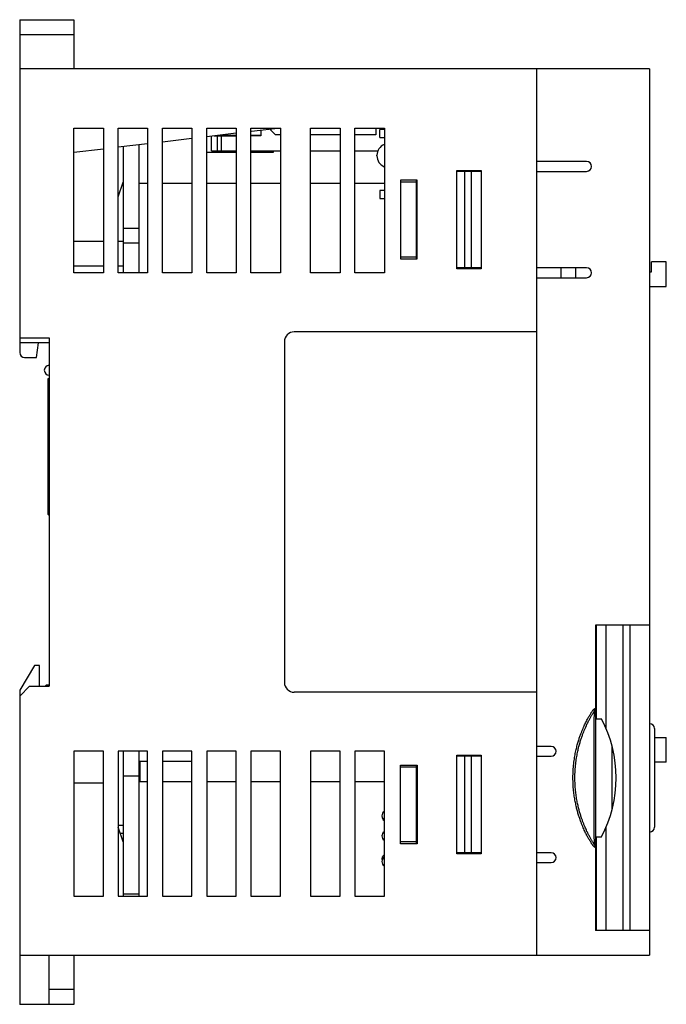
# Model space of a CAD drawing. Units: millimetres. Extents: x 114 to 4277, y 13 to 2550.
# Drawn here: x 1616 to 1682, y 1831 to 1931 of the extents above; entities that cross this region are included whole.
import ezdxf

# ---------------------------------------------------------------- set-up
doc = ezdxf.new("R2010")
doc.units = ezdxf.units.MM

msp = doc.modelspace()

# ---------------------------------------------------------------- linework, layer by layer
at = {"color": 7, "linetype": 'Continuous'}
for p, q in [((1616.36, 1930.84), (1621.86, 1930.84)), ((1616.36, 1930.84), (1616.36, 1897.04)), ((1621.86, 1930.84), (1621.86, 1925.84)), ((1616.36, 1929.34), (1621.86, 1929.34)), ((1680.36, 1925.84), (1616.36, 1925.84)), ((1668.86, 1925.84), (1668.86, 1835.84)), ((1680.36, 1925.84), (1680.36, 1835.84)), ((1621.86, 1919.84), (1624.86, 1919.84)), ((1621.86, 1905.14), (1621.86, 1919.84)), ((1624.86, 1919.84), (1624.86, 1905.14)), ((1626.36, 1919.84), (1629.36, 1919.84)), ((1626.36, 1905.14), (1626.36, 1919.84)), ((1629.36, 1919.84), (1629.36, 1905.14)), ((1630.86, 1919.84), (1633.86, 1919.84)), ((1630.86, 1905.14), (1630.86, 1919.84)), ((1633.86, 1919.84), (1633.86, 1905.14)), ((1635.36, 1919.84), (1638.36, 1919.84)), ((1635.36, 1905.14), (1635.36, 1919.84)), ((1638.36, 1919.31), (1635.36, 1918.95)), ((1635.86, 1917.54), (1635.86, 1919.01)), ((1636.13, 1919.04), (1638.36, 1919.04)), ((1636.46, 1917.54), (1636.46, 1919.04)), ((1638.36, 1919.09), (1636.55, 1919.09)), ((1636.86, 1917.54), (1636.86, 1919.04)), ((1638.36, 1919.84), (1638.36, 1905.14)), ((1639.86, 1919.84), (1642.86, 1919.84)), ((1639.86, 1905.14), (1639.86, 1919.84)), ((1640.86, 1919.09), (1639.86, 1919.09)), ((1640.86, 1919.04), (1639.86, 1919.04)), ((1642.86, 1919.84), (1639.9, 1919.49)), ((1640.86, 1919.61), (1640.86, 1919.04)), ((1641.86, 1919.64), (1641.86, 1919.73)), ((1642.36, 1919.14), (1641.86, 1919.64)), ((1642.86, 1919.14), (1642.36, 1919.14)), ((1642.86, 1919.84), (1642.86, 1905.14)), ((1645.91, 1919.84), (1648.91, 1919.84)), ((1645.91, 1905.14), (1645.91, 1919.84)), ((1648.91, 1919.14), (1645.91, 1919.14)), ((1648.91, 1919.84), (1648.91, 1905.14)), ((1650.41, 1919.84), (1653.41, 1919.84)), ((1650.41, 1905.14), (1650.41, 1919.84)), ((1652.56, 1919.14), (1650.41, 1919.14)), ((1652.56, 1919.84), (1652.56, 1919.14)), ((1653.41, 1919.69), (1652.96, 1919.69)), ((1652.96, 1918.89), (1652.96, 1919.69)), ((1653.41, 1919.84), (1653.41, 1905.14)), ((1629.36, 1918.24), (1626.36, 1917.88)), ((1628.46, 1918.13), (1628.46, 1905.14)), ((1633.86, 1918.77), (1630.86, 1918.42)), ((1652.96, 1918.89), (1653.41, 1918.89)), ((1624.86, 1917.7), (1621.86, 1917.34)), ((1626.86, 1917.94), (1626.86, 1905.14)), ((1635.36, 1917.39), (1638.36, 1917.39)), ((1635.86, 1917.54), (1638.36, 1917.54)), ((1639.86, 1917.54), (1642.86, 1917.54)), ((1639.86, 1917.39), (1642.16, 1917.39)), ((1642.16, 1917.39), (1642.16, 1917.54)), ((1645.91, 1917.54), (1648.91, 1917.54)), ((1650.41, 1917.54), (1652.77, 1917.54)), ((1652.66, 1917.02), (1652.66, 1917.07)), ((1673.96, 1916.44), (1668.86, 1916.44)), ((1660.76, 1915.54), (1663.26, 1915.54)), ((1660.76, 1905.54), (1660.76, 1915.54)), ((1663.26, 1915.44), (1660.76, 1915.44)), ((1661.56, 1915.44), (1661.56, 1905.64)), ((1662.26, 1905.64), (1662.26, 1915.44)), ((1663.26, 1915.54), (1663.26, 1905.54)), ((1668.86, 1915.44), (1673.96, 1915.44)), ((1626.36, 1912.84), (1626.86, 1914.34)), ((1626.86, 1914.19), (1626.81, 1914.19)), ((1629.36, 1914.19), (1628.46, 1914.19)), ((1633.86, 1914.19), (1630.86, 1914.19)), ((1638.36, 1914.19), (1635.36, 1914.19)), ((1642.86, 1914.19), (1639.86, 1914.19)), ((1648.91, 1914.19), (1645.91, 1914.19)), ((1653.41, 1914.19), (1650.41, 1914.19)), ((1656.76, 1914.54), (1655.06, 1914.54)), ((1655.06, 1914.54), (1655.06, 1906.54)), ((1656.66, 1914.34), (1655.06, 1914.34)), ((1656.66, 1914.54), (1656.66, 1906.54)), ((1656.76, 1906.54), (1656.76, 1914.54)), ((1653.41, 1913.49), (1652.96, 1913.49)), ((1652.96, 1913.49), (1652.96, 1912.69)), ((1652.96, 1912.69), (1653.41, 1912.69)), ((1656.66, 1910.69), (1656.76, 1910.69)), ((1628.46, 1909.63), (1626.86, 1909.63)), ((1656.66, 1909.19), (1656.76, 1909.19)), ((1621.86, 1908.34), (1624.86, 1908.34)), ((1626.36, 1908.34), (1626.86, 1908.34)), ((1628.46, 1908.14), (1626.86, 1908.14)), ((1656.76, 1908.24), (1656.66, 1908.24)), ((1656.66, 1906.74), (1655.06, 1906.74)), ((1655.06, 1906.54), (1656.76, 1906.54)), ((1682.06, 1906.24), (1680.56, 1906.24)), ((1680.56, 1905.24), (1680.56, 1906.24)), ((1682.06, 1903.74), (1682.06, 1906.24)), ((1621.86, 1905.84), (1624.86, 1905.84)), ((1624.86, 1905.14), (1621.86, 1905.14)), ((1626.36, 1905.84), (1626.86, 1905.84)), ((1629.36, 1905.14), (1626.36, 1905.14)), ((1633.86, 1905.14), (1630.86, 1905.14)), ((1638.36, 1905.14), (1635.36, 1905.14)), ((1642.86, 1905.14), (1639.86, 1905.14)), ((1648.91, 1905.14), (1645.91, 1905.14)), ((1653.41, 1905.14), (1650.41, 1905.14)), ((1663.26, 1905.64), (1660.76, 1905.64)), ((1663.26, 1905.54), (1660.76, 1905.54)), ((1673.96, 1905.64), (1668.86, 1905.64)), ((1671.36, 1904.64), (1671.36, 1905.64)), ((1672.86, 1904.64), (1672.86, 1905.64)), ((1680.36, 1905.24), (1680.56, 1905.24)), ((1668.86, 1904.64), (1673.96, 1904.64)), ((1680.36, 1903.74), (1682.06, 1903.74)), ((1668.86, 1899.14), (1644.26, 1899.14)), ((1616.36, 1898.54), (1619.36, 1898.54)), ((1619.36, 1898.04), (1616.36, 1898.04)), ((1618.06, 1896.54), (1618.28, 1898.04)), ((1619.36, 1898.54), (1619.36, 1863.14)), ((1643.26, 1898.14), (1643.26, 1863.54)), ((1616.86, 1896.54), (1618.06, 1896.54)), ((1619.26, 1880.59), (1619.26, 1894.39)), ((1619.26, 1894.39), (1619.36, 1894.39)), ((1619.26, 1880.59), (1619.36, 1880.49)), ((1680.36, 1869.34), (1674.86, 1869.34)), ((1674.86, 1869.34), (1674.86, 1860.9)), ((1674.96, 1859.84), (1674.96, 1869.34)), ((1675.96, 1858.79), (1675.96, 1869.34)), ((1677.66, 1838.34), (1677.66, 1869.34)), ((1678.36, 1869.34), (1678.36, 1838.34)), ((1617.86, 1865.24), (1616.36, 1862.74)), ((1618.36, 1865.24), (1617.86, 1865.24)), ((1618.36, 1863.14), (1618.36, 1865.24)), ((1617.36, 1863.14), (1616.36, 1862.14)), ((1617.36, 1863.14), (1619.36, 1863.14)), ((1619.06, 1863.24), (1618.96, 1863.14)), ((1619.36, 1863.24), (1619.06, 1863.24)), ((1616.36, 1862.74), (1616.36, 1830.84)), ((1616.46, 1862.24), (1616.36, 1862.24)), ((1668.86, 1862.54), (1644.26, 1862.54)), ((1674.85, 1860.86), (1674.86, 1860.9)), ((1674.86, 1860.77), (1674.86, 1846.81)), ((1674.96, 1859.84), (1675.46, 1859.84)), ((1680.36, 1859.34), (1680.37, 1859.34)), ((1680.86, 1858.85), (1680.86, 1848.83)), ((1670.36, 1857.04), (1668.86, 1857.04)), ((1680.86, 1857.94), (1682.06, 1857.94)), ((1682.06, 1855.44), (1682.06, 1857.94)), ((1621.86, 1856.54), (1621.86, 1841.84)), ((1624.86, 1856.54), (1621.86, 1856.54)), ((1624.86, 1841.84), (1624.86, 1856.54)), ((1626.36, 1856.54), (1626.36, 1841.84)), ((1629.36, 1856.54), (1626.36, 1856.54)), ((1626.86, 1856.54), (1626.86, 1841.84)), ((1628.46, 1856.54), (1628.46, 1841.84)), ((1629.36, 1841.84), (1629.36, 1856.54)), ((1630.86, 1856.54), (1630.86, 1841.84)), ((1633.86, 1856.54), (1630.86, 1856.54)), ((1633.86, 1841.84), (1633.86, 1856.54)), ((1635.36, 1856.54), (1635.36, 1841.84)), ((1638.36, 1856.54), (1635.36, 1856.54)), ((1638.36, 1841.84), (1638.36, 1856.54)), ((1639.86, 1856.54), (1639.86, 1841.84)), ((1642.86, 1856.54), (1639.86, 1856.54)), ((1642.86, 1841.84), (1642.86, 1856.54)), ((1645.91, 1856.54), (1645.91, 1841.84)), ((1648.91, 1856.54), (1645.91, 1856.54)), ((1648.91, 1841.84), (1648.91, 1856.54)), ((1650.41, 1856.54), (1650.41, 1841.84)), ((1653.41, 1856.54), (1650.41, 1856.54)), ((1653.41, 1841.84), (1653.41, 1856.54)), ((1660.76, 1846.14), (1660.76, 1856.14)), ((1660.76, 1856.14), (1663.26, 1856.14)), ((1663.26, 1856.04), (1660.76, 1856.04)), ((1660.86, 1856.14), (1660.86, 1856.04)), ((1661.56, 1856.04), (1661.56, 1846.24)), ((1662.26, 1846.24), (1662.26, 1856.04)), ((1663.26, 1856.14), (1663.26, 1846.14)), ((1668.86, 1856.04), (1670.36, 1856.04)), ((1676.56, 1850.73), (1676.56, 1856.96)), ((1628.46, 1855.54), (1629.36, 1855.54)), ((1628.56, 1855.54), (1628.56, 1853.44)), ((1630.86, 1855.54), (1633.86, 1855.54)), ((1655.06, 1847.14), (1655.06, 1855.14)), ((1655.06, 1855.14), (1656.76, 1855.14)), ((1656.66, 1855.14), (1656.66, 1847.14)), ((1656.76, 1855.14), (1656.76, 1847.14)), ((1682.06, 1855.44), (1680.86, 1855.44)), ((1626.86, 1854.04), (1628.46, 1854.04)), ((1656.66, 1854.94), (1655.06, 1854.94)), ((1621.86, 1853.34), (1624.86, 1853.34)), ((1629.36, 1853.44), (1628.46, 1853.44)), ((1633.86, 1853.44), (1630.86, 1853.44)), ((1638.36, 1853.44), (1635.36, 1853.44)), ((1642.86, 1853.44), (1639.86, 1853.44)), ((1648.91, 1853.44), (1645.91, 1853.44)), ((1653.41, 1853.44), (1650.41, 1853.44)), ((1656.76, 1853.44), (1656.66, 1853.44)), ((1656.66, 1853.35), (1656.76, 1853.35)), ((1656.76, 1852.76), (1656.66, 1852.76)), ((1656.76, 1852.2), (1656.66, 1852.2)), ((1656.66, 1850.74), (1656.76, 1850.74)), ((1656.66, 1849.24), (1656.76, 1849.24)), ((1656.66, 1849.19), (1656.76, 1849.19)), ((1626.86, 1848.99), (1626.36, 1848.99)), ((1626.86, 1847.34), (1626.36, 1848.84)), ((1626.86, 1848.19), (1626.58, 1848.19)), ((1656.66, 1848.69), (1656.76, 1848.69)), ((1675.96, 1838.34), (1675.96, 1848.89)), ((1680.36, 1848.34), (1680.37, 1848.34)), ((1656.66, 1847.34), (1655.06, 1847.34)), ((1656.76, 1847.14), (1655.06, 1847.14)), ((1656.66, 1847.19), (1656.76, 1847.19)), ((1674.96, 1838.34), (1674.96, 1847.84)), ((1674.96, 1847.84), (1675.46, 1847.84)), ((1663.26, 1846.24), (1660.76, 1846.24)), ((1663.26, 1846.14), (1660.76, 1846.14)), ((1670.36, 1846.24), (1668.86, 1846.24)), ((1674.85, 1846.83), (1674.86, 1846.78)), ((1674.86, 1846.79), (1674.86, 1838.34)), ((1668.86, 1845.24), (1670.36, 1845.24)), ((1628.46, 1842.04), (1626.86, 1842.04)), ((1621.86, 1841.84), (1624.86, 1841.84)), ((1626.36, 1841.84), (1629.36, 1841.84)), ((1630.86, 1841.84), (1633.86, 1841.84)), ((1635.36, 1841.84), (1638.36, 1841.84)), ((1639.86, 1841.84), (1642.86, 1841.84)), ((1645.91, 1841.84), (1648.91, 1841.84)), ((1650.41, 1841.84), (1653.41, 1841.84)), ((1680.36, 1838.34), (1674.86, 1838.34)), ((1616.36, 1835.84), (1680.36, 1835.84)), ((1619.36, 1830.84), (1619.36, 1835.84)), ((1621.86, 1835.84), (1621.86, 1830.84)), ((1621.86, 1832.34), (1619.36, 1832.34)), ((1621.86, 1830.84), (1616.36, 1830.84))]:
    msp.add_line(p, q, dxfattribs=at)
for centre, radius, start, end in [((1653.86, 1917.07), 1.2, 112.339, 180), ((1653.86, 1917.02), 1.2, 180, 247.661), ((1673.96, 1915.94), 0.5, 270, 90), ((1673.96, 1905.14), 0.5, 270, 90), ((1644.26, 1898.14), 1, 90, 180), ((1616.86, 1897.04), 0.5, 180, 270), ((1619.36, 1895.24), 0.5, 90, 270), ((1644.26, 1863.54), 1, 180, 270), ((1664.21, 1853.84), 12.75, 331.9275, 28.0725), ((1680.37, 1858.85), 0.49, 0, 90), ((1670.36, 1856.54), 0.5, 270, 90), ((1653.66, 1849.99), 0.5, 120.3164, 239.6836), ((1653.66, 1849.94), 0.5, 177.1655, 239.6836), ((1653.66, 1847.94), 0.5, 120.3164, 239.6836), ((1680.37, 1848.83), 0.49, 270, 0), ((1653.66, 1845.59), 0.5, 120.3164, 194.4889), ((1670.36, 1845.74), 0.5, 270, 90), ((1653.66, 1845.34), 0.5, 120.3164, 239.6836)]:
    msp.add_arc(centre, radius, start, end, dxfattribs=at)
for points, start_tangent, end_tangent in [([(1674.86, 1846.78), (1674.78, 1846.8), (1674.72, 1846.86), (1674.66, 1846.91), (1674.61, 1846.97), (1674.55, 1847.04), (1674.5, 1847.12), (1674.44, 1847.21), (1674.38, 1847.31), (1674.31, 1847.42), (1674.24, 1847.54), (1674.16, 1847.67), (1674.08, 1847.81), (1674, 1847.97), (1673.91, 1848.14), (1673.82, 1848.33), (1673.72, 1848.53), (1673.62, 1848.77), (1673.51, 1849.02), (1673.4, 1849.31), (1673.29, 1849.62), (1673.17, 1849.96), (1673.06, 1850.34), (1672.95, 1850.75), (1672.85, 1851.2), (1672.75, 1851.7), (1672.67, 1852.25), (1672.61, 1852.85), (1672.58, 1853.51), (1672.58, 1854.22), (1672.62, 1854.94), (1672.7, 1855.6), (1672.79, 1856.19), (1672.9, 1856.72), (1673.01, 1857.18), (1673.13, 1857.6), (1673.25, 1857.97), (1673.37, 1858.3), (1673.49, 1858.6), (1673.6, 1858.87), (1673.71, 1859.12), (1673.81, 1859.33), (1673.9, 1859.53), (1673.99, 1859.71), (1674.08, 1859.87), (1674.16, 1860.02), (1674.24, 1860.15), (1674.31, 1860.27), (1674.38, 1860.38), (1674.44, 1860.48), (1674.5, 1860.56), (1674.55, 1860.64), (1674.61, 1860.71), (1674.66, 1860.77), (1674.72, 1860.83), (1674.78, 1860.88), (1674.86, 1860.9)], (-0.999009, 0.0445), (0.999012, 0.044443)), ([(1674.78, 1847.02), (1674.74, 1847.08), (1674.7, 1847.15), (1674.65, 1847.23), (1674.59, 1847.31), (1674.53, 1847.41), (1674.47, 1847.52), (1674.4, 1847.64), (1674.33, 1847.77), (1674.25, 1847.91), (1674.17, 1848.06), (1674.09, 1848.23), (1674, 1848.41), (1673.9, 1848.62), (1673.8, 1848.85), (1673.69, 1849.1), (1673.59, 1849.38), (1673.47, 1849.68), (1673.36, 1850.02), (1673.25, 1850.39), (1673.14, 1850.8), (1673.04, 1851.24), (1672.95, 1851.73), (1672.87, 1852.27), (1672.81, 1852.87), (1672.78, 1853.52), (1672.78, 1854.22), (1672.82, 1854.92), (1672.89, 1855.57), (1672.99, 1856.16), (1673.09, 1856.67), (1673.21, 1857.13), (1673.32, 1857.54), (1673.44, 1857.9), (1673.56, 1858.23), (1673.67, 1858.53), (1673.78, 1858.79), (1673.89, 1859.03), (1673.98, 1859.25), (1674.08, 1859.44), (1674.17, 1859.62), (1674.25, 1859.77), (1674.33, 1859.92), (1674.4, 1860.05), (1674.47, 1860.17), (1674.53, 1860.27), (1674.59, 1860.37), (1674.65, 1860.46), (1674.7, 1860.53), (1674.74, 1860.6), (1674.78, 1860.67)], (-0.534003, 0.845483), (0.534002, 0.845483)), ([(1674.78, 1860.67), (1674.76, 1860.6), (1674.75, 1860.53), (1674.74, 1860.45), (1674.73, 1860.36), (1674.72, 1860.26), (1674.72, 1860.14), (1674.71, 1860.01), (1674.71, 1859.87), (1674.7, 1859.72), (1674.7, 1859.55), (1674.7, 1859.37), (1674.69, 1859.17), (1674.69, 1858.95), (1674.69, 1858.71), (1674.69, 1858.44), (1674.68, 1858.14), (1674.68, 1857.81), (1674.68, 1857.45), (1674.68, 1857.06), (1674.68, 1856.63), (1674.68, 1856.15), (1674.68, 1855.63), (1674.68, 1855.05), (1674.68, 1854.41), (1674.68, 1853.72), (1674.68, 1853.01), (1674.68, 1852.34), (1674.68, 1851.73), (1674.68, 1851.2), (1674.68, 1850.73), (1674.68, 1850.31), (1674.68, 1849.93), (1674.68, 1849.58), (1674.69, 1849.28), (1674.69, 1849), (1674.69, 1848.75), (1674.69, 1848.53), (1674.7, 1848.33), (1674.7, 1848.14), (1674.7, 1847.97), (1674.71, 1847.82), (1674.71, 1847.67), (1674.72, 1847.54), (1674.72, 1847.43), (1674.73, 1847.32), (1674.74, 1847.23), (1674.75, 1847.15), (1674.76, 1847.08), (1674.78, 1847.02)], (-0.255604, -0.966782), (0.255604, -0.966781)), ([(1674.78, 1860.67), (1674.8, 1860.72), (1674.83, 1860.78), (1674.85, 1860.84), (1674.85, 1860.86)], (0.408611, 0.912708), (0.229829, 0.973231)), ([(1674.78, 1847.02), (1674.8, 1846.96), (1674.83, 1846.9), (1674.85, 1846.85), (1674.85, 1846.83)], (0.408611, -0.912708), (0.224702, -0.974428))]:
    msp.add_spline(points, degree=3, dxfattribs=dict(at, start_tangent=start_tangent, end_tangent=end_tangent))

doc.saveas('drawing.dxf')
